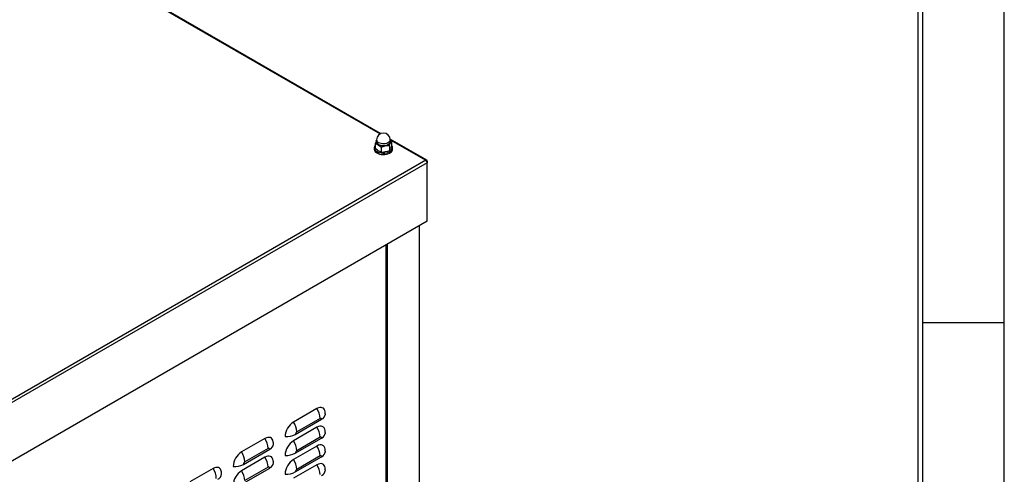
# Model space of a CAD drawing. Extents: x -1680 to 5540, y 4164 to 8974.
# Drawn here: x 4467 to 5540, y 6404 to 6899 of the extents above; entities that cross this region are included whole.
import ezdxf

# ---------------------------------------------------------------- set-up
doc = ezdxf.new("R2010")
doc.units = 0
doc.header["$LTSCALE"] = 10
doc.header["$MEASUREMENT"] = 0
doc.layers.add('1', color=7, linetype='CONTINUOUS')
doc.layers.add('9', color=14, linetype='CONTINUOUS')

msp = doc.modelspace()

# ---------------------------------------------------------------- linework, layer by layer
at = {"layer": '1'}
for p, q in [((4860.29, 6774.72), (4093.66, 7217.29)), ((4093.7, 7216.55), (4859.63, 6774.39)), ((4853.31, 6759.29), (4853.31, 6757.65)), ((4854.39, 6763.86), (4854.39, 6758.49)), ((4855.58, 6767.01), (4855.81, 6767.43)), ((4855.8, 6767.42), (4855.58, 6767.01)), ((4855.81, 6767.86), (4855.81, 6766.02)), ((4860.92, 6760.08), (4860.92, 6754.72)), ((4869.84, 6761.47), (4869.84, 6756.1)), ((4910.5, 6745.74), (4870.77, 6768.67)), ((4870.81, 6767.94), (4909.48, 6745.61)), ((4870.81, 6766.02), (4870.81, 6767.86)), ((4871.06, 6765.7), (4871.04, 6765.49)), ((4872.23, 6766.62), (4872.23, 6761.25)), ((4873.31, 6757.65), (4873.31, 6759.29)), ((4909.48, 6745.61), (4264.74, 6373.41)), ((4910.91, 6743.01), (4266.28, 6370.87)), ((4910.91, 6744.79), (4910.47, 6744.53)), ((4910.91, 6744.79), (4910.91, 6743.01)), ((4910.91, 6679.4), (4910.91, 6743.01)), ((4910.91, 6679.4), (4266.28, 6307.26)), ((4902.13, 6674.33), (4902.13, 5818.18)), ((4902.75, 5819.04), (4902.75, 6674.68)), ((4866.49, 5800.47), (4866.49, 6653.76)), ((4867.91, 5799.65), (4867.91, 6654.57)), ((4790.83, 6475.33), (4765.38, 6460.63)), ((4767.32, 6447.08), (4795.96, 6463.61)), ((4794.37, 6464.53), (4768.91, 6449.84)), ((4790.83, 6454.91), (4765.38, 6440.22)), ((4734.26, 6442.67), (4708.81, 6427.98)), ((4767.32, 6426.66), (4795.96, 6443.2)), ((4794.37, 6444.12), (4768.91, 6429.42)), ((4710.75, 6414.42), (4739.39, 6430.95)), ((4737.8, 6431.87), (4712.34, 6417.18)), ((4790.83, 6434.5), (4765.38, 6419.81)), ((4734.26, 6422.26), (4708.81, 6407.56)), ((4767.32, 6406.25), (4795.96, 6422.78)), ((4794.37, 6423.7), (4768.91, 6409.01)), ((4677.69, 6410.02), (4652.24, 6395.32)), ((4710.75, 6394.01), (4739.39, 6410.54)), ((4737.8, 6411.46), (4712.34, 6396.77)), ((4790.83, 6414.09), (4765.38, 6399.39))]:
    msp.add_line(p, q, dxfattribs=at)
at = {"layer": '1', "flags": 128}
for points in [[(4854.39, 6761.89), (4854.04, 6761.45), (4853.5, 6760.4), (4853.31, 6759.31), (4853.48, 6758.21), (4854.01, 6757.16), (4854.88, 6756.18), (4856.05, 6755.32), (4857.48, 6754.6), (4859.13, 6754.04), (4860.92, 6753.68), (4862.8, 6753.52), (4864.7, 6753.57), (4866.55, 6753.83), (4868.28, 6754.28), (4869.83, 6754.91), (4871.15, 6755.7), (4872.18, 6756.62), (4872.9, 6757.64), (4872.9, 6757.64)], [(4854.39, 6763.86), (4856.81, 6763), (4857.65, 6762.55)], [(4857.65, 6762.55), (4860.15, 6760.76), (4860.92, 6760.08)], [(4871.04, 6765.49), (4870.92, 6764.98), (4870.43, 6764.05), (4869.6, 6763.21), (4868.49, 6762.49), (4867.12, 6761.92), (4865.58, 6761.54), (4863.94, 6761.36), (4862.26, 6761.39), (4860.64, 6761.62), (4859.14, 6762.05), (4857.83, 6762.66)], [(4870.81, 6767.86), (4870.68, 6767.04), (4870.2, 6766.15), (4869.4, 6765.33), (4868.32, 6764.64), (4867, 6764.09), (4865.51, 6763.72), (4863.92, 6763.55), (4862.3, 6763.57), (4860.72, 6763.8), (4859.27, 6764.21), (4858.01, 6764.8)], [(4858.01, 6762.96), (4859.27, 6762.38), (4860.72, 6761.96), (4862.3, 6761.73), (4863.92, 6761.71), (4865.51, 6761.88), (4867, 6762.25), (4868.32, 6762.8), (4869.4, 6763.5), (4870.2, 6764.31), (4870.68, 6765.21), (4870.81, 6766.02)], [(4860.92, 6760.08), (4863.11, 6760.85), (4865.38, 6761.36)], [(4869.84, 6761.47), (4870.43, 6763.15), (4871.04, 6764.62)], [(4870.81, 6767.76), (4871.47, 6767.29), (4872.23, 6766.62)], [(4872.23, 6761.25), (4871.65, 6759.57), (4871.04, 6758.09)], [(4853.31, 6757.65), (4853.48, 6756.58), (4854.01, 6755.53), (4854.88, 6754.55), (4856.05, 6753.68), (4857.48, 6752.96), (4859.13, 6752.41), (4860.92, 6752.05), (4862.8, 6751.89), (4864.7, 6751.94), (4866.55, 6752.19), (4868.28, 6752.64), (4869.83, 6753.28), (4871.15, 6754.07), (4872.18, 6754.99), (4872.9, 6756.01)], [(4857.65, 6756.02), (4856.81, 6756.55), (4854.39, 6758.49)], [(4860.92, 6754.72), (4860.15, 6754.93), (4857.65, 6756.02)], [(4869.84, 6756.1), (4867.66, 6755.34), (4865.38, 6754.83)], [(4872.9, 6756.01), (4873.26, 6757.09), (4873.31, 6757.65)], [(4799.92, 6471.42), (4799.87, 6471.79), (4799.45, 6473.33), (4798.78, 6474.62), (4797.86, 6475.6), (4796.73, 6476.25), (4795.42, 6476.56), (4793.97, 6476.5), (4792.43, 6476.09), (4790.83, 6475.33)], [(4799.92, 6451.01), (4799.87, 6451.38), (4799.45, 6452.92), (4798.78, 6454.2), (4797.86, 6455.19), (4796.73, 6455.84), (4795.42, 6456.14), (4793.97, 6456.09), (4792.43, 6455.67), (4790.83, 6454.91)], [(4743.35, 6438.76), (4743.3, 6439.13), (4742.89, 6440.68), (4742.21, 6441.96), (4741.29, 6442.94), (4740.16, 6443.6), (4738.85, 6443.9), (4737.4, 6443.84), (4735.86, 6443.43), (4734.26, 6442.67)], [(4799.92, 6430.59), (4799.87, 6430.96), (4799.45, 6432.51), (4798.78, 6433.79), (4797.86, 6434.77), (4796.73, 6435.43), (4795.42, 6435.73), (4793.97, 6435.67), (4792.43, 6435.26), (4790.83, 6434.5)], [(4743.35, 6418.35), (4743.3, 6418.72), (4742.89, 6420.26), (4742.21, 6421.55), (4741.29, 6422.53), (4740.16, 6423.18), (4738.85, 6423.49), (4737.4, 6423.43), (4735.86, 6423.02), (4734.26, 6422.26)], [(4686.79, 6406.11), (4686.73, 6406.48), (4686.32, 6408.02), (4685.64, 6409.3), (4684.72, 6410.29), (4683.59, 6410.94), (4682.28, 6411.24), (4680.83, 6411.19), (4679.29, 6410.77), (4677.69, 6410.02)], [(4799.92, 6410.18), (4799.87, 6410.55), (4799.45, 6412.09), (4798.78, 6413.38), (4797.86, 6414.36), (4796.73, 6415.01), (4795.42, 6415.32), (4793.97, 6415.26), (4792.43, 6414.85), (4790.83, 6414.09)]]:
    msp.add_lwpolyline(points, dxfattribs=at)
at = {"layer": '1'}
for centre, radius, start, end in [((4863.31, 6767.86), 7.5, 0, 180), ((4880.01, 6755.96), 26.81, 155.66156, 162.88365), ((4858.9, 6765.84), 3.52, 160.53959, 249.2572), ((4858.22, 6765.82), 2.66, 154.9915, 196.05341), ((4859.77, 6766.56), 4.36, 199.74611, 243.6238), ((4859.5, 6768.19), 3.71, 185.13005, 246.19044), ((4859.5, 6766.36), 3.71, 185.13005, 246.19044), ((4863.3, 6773.46), 12.28, 242.64314, 279.77084), ((4864.94, 6768.65), 7.3, 273.43402, 326.56061), ((4868.03, 6743.75), 17.81, 84.17098, 98.56765), ((4868.47, 6765.83), 2.84, 334.95037, 34.3305), ((4868.33, 6765.81), 2.73, 357.75388, 24.66575), ((4880.19, 6760.49), 10.05, 142.39321, 155.67268), ((4869.62, 6759.31), 3.67, 333.0186, 44.69842), ((4862.73, 6772.41), 17.78, 264.15952, 278.5791), ((4861.89, 6762.22), 10.03, 322.38434, 335.68154), ((4773.67, 6463.73), 20.71, 2.21343, 34.0478), ((4776.04, 6443.88), 19.86, 122.47637, 177.52363), ((4748.21, 6449.04), 20.71, 2.21343, 34.0478), ((4794.99, 6463.77), 0.984, 350.78625, 129.20168), ((4793.18, 6469.94), 6.91, 293.76297, 354.98452), ((4770.78, 6446.92), 3.46, 122.60626, 177.3933), ((4773.67, 6443.32), 20.71, 2.21345, 34.04777), ((4793.18, 6449.52), 6.91, 293.76297, 354.98452), ((4717.1, 6431.07), 20.71, 2.21343, 34.0478), ((4757.66, 6465.4), 20.72, 265.95202, 297.78339), ((4776.04, 6423.47), 19.86, 122.47635, 177.52365), ((4748.21, 6428.62), 20.71, 2.21345, 34.04777), ((4794.99, 6443.35), 0.984, 350.78435, 129.20359), ((4719.47, 6411.22), 19.86, 122.47639, 177.52346), ((4691.64, 6416.38), 20.71, 2.21343, 34.0478), ((4738.42, 6431.11), 0.984, 350.78834, 129.20222), ((4736.61, 6437.28), 6.91, 293.76222, 354.98561), ((4757.66, 6444.99), 20.72, 265.95202, 297.78339), ((4770.78, 6426.5), 3.46, 122.60525, 177.39431), ((4773.67, 6422.9), 20.71, 2.21328, 34.04795), ((4793.18, 6429.11), 6.91, 293.76297, 354.98452), ((4714.21, 6414.26), 3.46, 122.60626, 177.3933), ((4717.1, 6410.66), 20.71, 2.21345, 34.04777), ((4736.61, 6416.87), 6.91, 293.76222, 354.98561), ((4776.04, 6403.05), 19.86, 122.47635, 177.52365), ((4748.21, 6408.21), 20.71, 2.21328, 34.04795), ((4794.99, 6422.94), 0.984, 350.78435, 129.20359), ((4660.53, 6398.42), 20.71, 2.21343, 34.0478), ((4701.09, 6432.75), 20.72, 265.95236, 297.7832), ((4719.47, 6390.81), 19.86, 122.47636, 177.52349), ((4691.64, 6395.97), 20.71, 2.21345, 34.04777), ((4738.42, 6410.7), 0.984, 350.78644, 129.20412), ((4757.66, 6424.58), 20.72, 265.95202, 297.78339), ((4770.78, 6406.09), 3.46, 122.60525, 177.39431), ((4773.67, 6402.49), 20.71, 2.21328, 34.04795), ((4793.18, 6408.7), 6.91, 293.76297, 354.98452), ((4680.04, 6404.62), 6.91, 293.76283, 354.98499)]:
    msp.add_arc(centre, radius, start, end, dxfattribs=at)
for major_axis, start_param, end_param in [((0.99, 1.85), 5.4807219, 7.0515182), ((-0.99, 1.85), 3.9440561, 5.5148524)]:
    msp.add_ellipse((4909.48, 6743.9), major_axis=major_axis, ratio=0.5559138, start_param=start_param, end_param=end_param, dxfattribs=at)
for points in [[(4800.06, 6469.33), (4799.93, 6471.34)], [(4800.06, 6448.91), (4799.93, 6450.92)], [(4743.49, 6436.67), (4743.36, 6438.68)], [(4800.06, 6428.5), (4799.93, 6430.51)], [(4743.49, 6416.26), (4743.36, 6418.27)], [(4686.92, 6404.01), (4686.79, 6406.02)], [(4800.06, 6408.08), (4799.93, 6410.1)]]:
    msp.add_open_spline(points, degree=1, dxfattribs=at)
at = {"layer": '9', "color": 15, "linetype": 'Continuous'}
for p, q in [((5539.86, 4163.57), (5539.86, 8974.09)), ((5451.2, 6568.83), (5539.86, 6568.83))]:
    msp.add_line(p, q, dxfattribs=at)
at = {"layer": '9', "linetype": 'Continuous'}
for p, q in [((5451.2, 4252.24), (5451.2, 8885.42)), ((5446.13, 4252.24), (5446.13, 8880.35))]:
    msp.add_line(p, q, dxfattribs=at)

doc.saveas('drawing.dxf')
